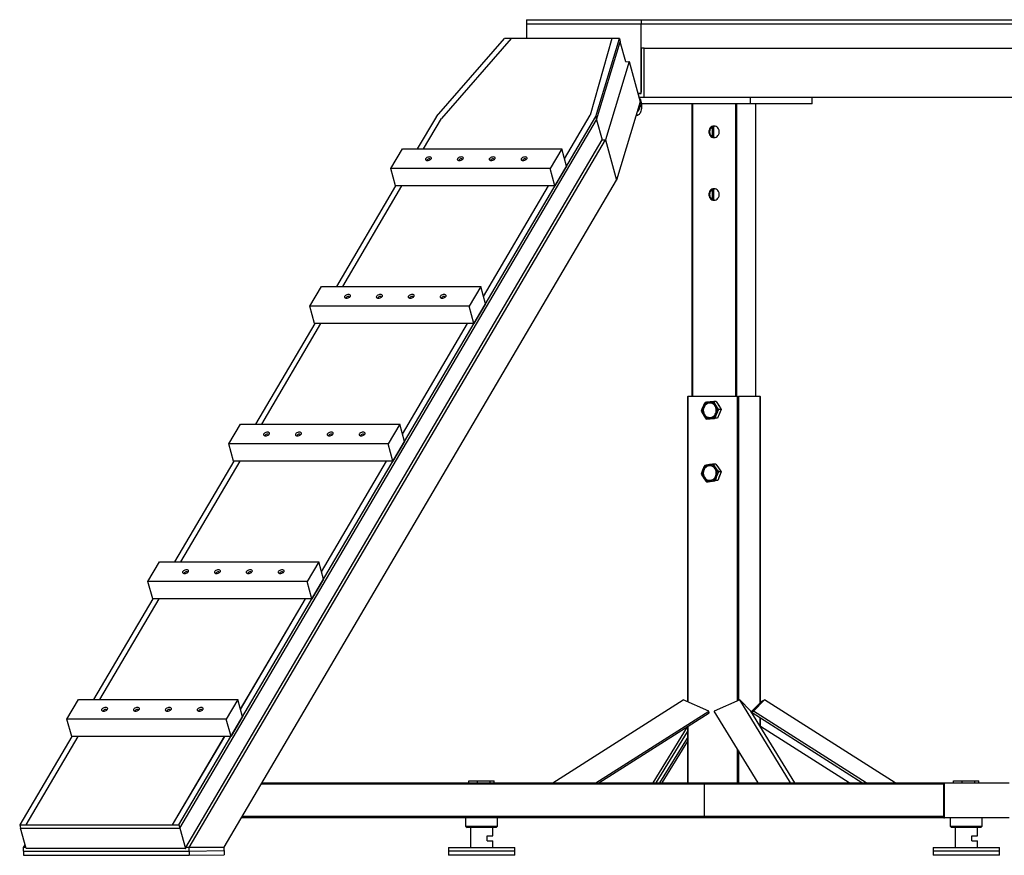
# Model space of a CAD drawing. Units: millimetres. Extents: x 15 to 1184, y 5 to 836.
# Drawn here: x 219 to 248, y 262 to 286 of the extents above; entities that cross this region are included whole.
import ezdxf

# ---------------------------------------------------------------- set-up
doc = ezdxf.new("R2010")
doc.units = ezdxf.units.MM

msp = doc.modelspace()

# ---------------------------------------------------------------- linework, layer by layer
at = {"color": 7, "linetype": 'Continuous', "lineweight": 25}
for p, q in [((233.771, 286.131), (233.771, 286.013)), ((233.771, 286.131), (233.954, 286.131)), ((233.771, 286.013), (237.066, 286.013)), ((233.771, 286.013), (233.771, 285.598)), ((233.954, 286.133), (233.954, 286.131)), ((233.954, 286.133), (236.883, 286.133)), ((236.883, 286.133), (236.883, 286.131)), ((236.883, 286.133), (269.093, 286.133)), ((236.883, 286.131), (237.066, 286.131)), ((237.066, 286.131), (237.066, 286.013)), ((237.066, 286.131), (269.276, 286.131)), ((237.066, 286.013), (269.276, 286.013)), ((237.066, 284.013), (237.066, 286.013)), ((231.187, 283.355), (233.147, 285.597)), ((233.33, 285.598), (231.334, 283.296)), ((233.329, 285.597), (233.147, 285.597)), ((236.228, 285.598), (233.33, 285.598)), ((236.228, 285.598), (235.602, 283.392)), ((236.229, 285.597), (235.602, 283.391)), ((235.764, 283.355), (236.443, 285.597)), ((235.791, 283.257), (236.469, 285.499)), ((236.228, 285.598), (236.229, 285.597)), ((236.443, 285.597), (236.229, 285.597)), ((236.443, 285.597), (236.469, 285.499)), ((236.629, 284.922), (236.469, 285.499)), ((237.066, 285.313), (237.066, 284.053)), ((237.157, 285.313), (237.066, 285.313)), ((237.157, 283.913), (237.157, 285.313)), ((237.157, 285.313), (269.368, 285.313)), ((236.725, 284.932), (236.045, 282.685)), ((236.629, 284.922), (236.725, 284.932)), ((236.725, 284.932), (237.043, 283.776)), ((236.978, 284.013), (237.066, 284.013)), ((237.029, 284.013), (236.978, 284.013)), ((237.043, 283.776), (236.363, 281.529)), ((237.005, 283.913), (237.157, 283.913)), ((237.046, 283.777), (237.04, 283.766)), ((237.043, 283.777), (237.046, 283.777)), ((237.069, 283.694), (237.046, 283.777)), ((240.206, 283.713), (237.076, 283.713)), ((237.157, 283.913), (269.368, 283.913)), ((238.528, 283.713), (238.528, 275.313)), ((240.206, 283.713), (240.206, 283.913)), ((241.978, 283.713), (240.206, 283.713)), ((240.361, 275.313), (240.361, 283.713)), ((241.978, 283.713), (241.978, 283.913)), ((237.069, 283.694), (236.964, 283.517)), ((223.792, 263.007), (235.764, 283.355)), ((223.819, 262.909), (235.791, 283.257)), ((231.187, 283.355), (230.639, 282.423)), ((230.821, 282.423), (231.334, 283.296)), ((234.865, 282.139), (235.602, 283.392)), ((234.865, 282.138), (235.602, 283.391)), ((235.602, 283.392), (235.602, 283.391)), ((235.764, 283.355), (235.791, 283.257)), ((235.791, 283.257), (235.95, 282.68)), ((236.927, 283.393), (236.974, 283.393)), ((223.991, 262.353), (235.95, 282.68)), ((224.083, 262.353), (236.045, 282.685)), ((235.95, 282.68), (236.045, 282.685)), ((236.045, 282.685), (236.363, 281.529)), ((229.878, 281.858), (230.21, 282.423)), ((230.21, 282.423), (234.787, 282.423)), ((234.787, 282.423), (234.454, 281.858)), ((234.923, 281.928), (234.787, 282.423)), ((234.454, 281.858), (229.878, 281.858)), ((230.014, 281.363), (229.878, 281.858)), ((234.591, 281.363), (234.454, 281.858)), ((234.923, 281.928), (234.591, 281.363)), ((225.091, 262.37), (236.363, 281.529)), ((230.015, 281.363), (228.313, 278.469)), ((228.495, 278.469), (230.197, 281.363)), ((234.591, 281.363), (230.014, 281.363)), ((232.539, 278.185), (234.409, 281.363)), ((232.539, 278.186), (234.408, 281.363)), ((227.552, 277.905), (227.884, 278.469)), ((227.884, 278.469), (232.461, 278.469)), ((232.461, 278.469), (232.129, 277.905)), ((232.597, 277.974), (232.461, 278.469)), ((232.129, 277.905), (227.552, 277.905)), ((227.688, 277.41), (227.552, 277.905)), ((232.265, 277.41), (232.129, 277.905)), ((232.597, 277.974), (232.265, 277.41)), ((227.69, 277.41), (225.987, 274.516)), ((226.169, 274.516), (227.871, 277.41)), ((232.265, 277.41), (227.688, 277.41)), ((230.213, 274.231), (232.083, 277.41)), ((230.213, 274.233), (232.082, 277.41)), ((238.397, 275.313), (238.397, 266.549)), ((238.397, 275.313), (238.409, 275.313)), ((239.836, 275.313), (238.409, 275.313)), ((239.836, 275.313), (239.863, 275.313)), ((240.491, 275.313), (239.863, 275.313)), ((240.491, 275.313), (240.493, 275.313)), ((240.493, 266.518), (240.493, 275.313)), ((239.227, 275.163), (239.159, 275.163)), ((239.227, 275.163), (239.298, 275.048)), ((239.298, 275.048), (239.369, 274.933)), ((239.005, 274.664), (238.937, 274.664)), ((239.132, 274.674), (239.005, 274.664)), ((239.138, 274.674), (239.122, 274.673)), ((239.258, 274.684), (239.132, 274.674)), ((239.152, 274.676), (239.138, 274.674)), ((239.258, 274.684), (239.19, 274.684)), ((239.314, 274.808), (239.258, 274.684)), ((239.369, 274.933), (239.301, 274.933)), ((239.369, 274.933), (239.314, 274.808)), ((225.226, 273.951), (225.558, 274.516)), ((225.558, 274.516), (230.135, 274.516)), ((230.135, 274.516), (229.803, 273.951)), ((230.271, 274.021), (230.135, 274.516)), ((229.803, 273.951), (225.226, 273.951)), ((225.362, 273.456), (225.226, 273.951)), ((229.939, 273.456), (229.803, 273.951)), ((230.271, 274.021), (229.939, 273.456)), ((225.364, 273.456), (223.661, 270.563)), ((223.843, 270.563), (225.545, 273.456)), ((229.939, 273.456), (225.362, 273.456)), ((227.887, 270.278), (229.757, 273.456)), ((227.887, 270.28), (229.756, 273.456)), ((239.213, 273.37), (239.145, 273.37)), ((239.213, 273.37), (239.29, 273.26)), ((239.29, 273.26), (239.368, 273.15)), ((239.319, 273.022), (239.27, 272.894)), ((239.368, 273.15), (239.3, 273.15)), ((239.368, 273.15), (239.319, 273.022)), ((239.019, 272.857), (238.951, 272.857)), ((239.145, 272.876), (239.019, 272.857)), ((239.151, 272.876), (239.132, 272.874)), ((239.27, 272.894), (239.145, 272.876)), ((239.17, 272.879), (239.151, 272.876)), ((239.27, 272.894), (239.202, 272.894)), ((222.9, 269.998), (223.232, 270.563)), ((223.232, 270.563), (227.809, 270.563)), ((227.809, 270.563), (227.477, 269.998)), ((227.945, 270.068), (227.809, 270.563)), ((227.477, 269.998), (222.9, 269.998)), ((223.036, 269.503), (222.9, 269.998)), ((227.613, 269.503), (227.477, 269.998)), ((227.945, 270.068), (227.613, 269.503)), ((223.038, 269.503), (221.335, 266.61)), ((221.517, 266.61), (223.219, 269.503)), ((227.613, 269.503), (223.036, 269.503)), ((225.561, 266.326), (227.43, 269.503)), ((225.562, 266.325), (227.431, 269.503)), ((220.574, 266.045), (220.906, 266.61)), ((220.906, 266.61), (225.483, 266.61)), ((225.483, 266.61), (225.151, 266.045)), ((225.619, 266.114), (225.483, 266.61)), ((234.531, 264.213), (238.279, 266.6)), ((239.012, 266.278), (238.279, 266.6)), ((239.901, 266.6), (239.169, 266.278)), ((241.36, 264.213), (239.901, 266.6)), ((240.223, 266.278), (239.901, 266.6)), ((240.252, 266.278), (240.494, 266.52)), ((240.616, 266.6), (240.293, 266.278)), ((240.493, 266.546), (240.616, 266.6)), ((244.364, 264.213), (240.616, 266.6)), ((235.769, 264.213), (239.012, 266.278)), ((235.852, 264.213), (239.019, 266.23)), ((239.019, 266.23), (239.012, 266.278)), ((240.43, 264.213), (239.169, 266.278)), ((241.485, 264.213), (240.223, 266.278)), ((240.247, 266.24), (240.252, 266.278)), ((240.293, 266.278), (240.25, 266.234)), ((240.293, 266.278), (240.252, 266.278)), ((243.412, 264.213), (240.257, 266.222)), ((243.536, 264.213), (240.293, 266.278)), ((225.151, 266.045), (220.574, 266.045)), ((220.71, 265.55), (220.574, 266.045)), ((225.287, 265.55), (225.151, 266.045)), ((225.619, 266.114), (225.287, 265.55)), ((240.493, 265.837), (240.493, 266.072)), ((237.41, 264.213), (238.397, 265.828)), ((237.503, 264.213), (238.397, 265.675)), ((238.397, 265.834), (238.397, 264.213)), ((243.043, 264.213), (240.493, 265.837)), ((220.712, 265.55), (219.216, 263.007)), ((219.398, 263.008), (220.893, 265.55)), ((225.287, 265.55), (220.71, 265.55)), ((223.609, 263.007), (225.106, 265.55)), ((223.609, 263.008), (225.104, 265.55)), ((226.175, 264.213), (238.864, 264.213)), ((232.123, 264.213), (232.123, 264.273)), ((232.123, 264.273), (232.366, 264.273)), ((232.366, 264.213), (232.366, 264.273)), ((232.366, 264.273), (232.73, 264.273)), ((232.73, 264.213), (232.73, 264.273)), ((232.73, 264.273), (232.85, 264.273)), ((232.85, 264.213), (232.85, 264.273)), ((238.864, 264.213), (245.767, 264.213)), ((245.767, 263.213), (245.767, 264.213)), ((245.767, 264.213), (245.781, 264.213)), ((245.781, 263.213), (245.781, 264.213)), ((245.781, 264.213), (247.645, 264.213)), ((246.045, 264.213), (246.045, 264.273)), ((246.045, 264.273), (246.289, 264.273)), ((246.289, 264.213), (246.289, 264.273)), ((246.289, 264.273), (246.652, 264.273)), ((246.652, 264.213), (246.652, 264.273)), ((246.652, 264.273), (246.772, 264.273)), ((246.772, 264.213), (246.772, 264.273)), ((238.878, 264.173), (238.878, 263.253)), ((245.767, 263.253), (245.767, 264.173)), ((238.864, 263.213), (225.587, 263.213)), ((232.026, 263.213), (232.026, 262.973)), ((232.946, 262.973), (232.946, 263.213)), ((245.767, 263.213), (238.864, 263.213)), ((245.767, 263.213), (245.781, 263.213)), ((247.645, 263.213), (245.781, 263.213)), ((245.949, 263.213), (245.949, 262.973)), ((246.869, 262.973), (246.869, 263.213)), ((219.216, 263.007), (219.242, 262.909)), ((219.216, 263.007), (219.399, 263.007)), ((219.242, 262.909), (223.819, 262.909)), ((219.402, 262.332), (219.242, 262.909)), ((219.398, 263.008), (219.399, 263.007)), ((219.398, 263.008), (223.609, 263.008)), ((223.609, 263.008), (223.609, 263.007)), ((223.609, 263.007), (223.792, 263.007)), ((223.792, 263.007), (223.819, 262.909)), ((223.819, 262.909), (223.978, 262.332)), ((232.026, 262.973), (232.066, 262.933)), ((232.026, 262.973), (232.946, 262.973)), ((232.906, 262.933), (232.066, 262.933)), ((232.166, 262.933), (232.166, 262.353)), ((232.806, 262.693), (232.806, 262.933)), ((232.906, 262.933), (232.946, 262.973)), ((245.949, 262.973), (245.989, 262.933)), ((245.949, 262.973), (246.869, 262.973)), ((246.829, 262.933), (245.989, 262.933)), ((246.089, 262.933), (246.089, 262.353)), ((246.729, 262.693), (246.729, 262.933)), ((246.829, 262.933), (246.869, 262.973)), ((232.647, 262.693), (232.806, 262.693)), ((232.647, 262.553), (232.647, 262.693)), ((232.647, 262.553), (232.806, 262.553)), ((232.806, 262.353), (232.806, 262.553)), ((246.569, 262.693), (246.729, 262.693)), ((246.569, 262.553), (246.569, 262.693)), ((246.569, 262.553), (246.729, 262.553)), ((246.729, 262.353), (246.729, 262.553)), ((219.323, 262.353), (219.372, 262.438)), ((219.396, 262.353), (219.323, 262.353)), ((219.325, 262.253), (219.324, 262.353)), ((219.325, 262.253), (219.325, 262.133)), ((219.325, 262.253), (224.085, 262.253)), ((223.978, 262.332), (219.402, 262.332)), ((223.978, 262.332), (223.993, 262.332)), ((224.083, 262.353), (223.991, 262.353)), ((224.083, 262.353), (225.091, 262.37)), ((225.091, 262.37), (224.084, 262.353)), ((224.085, 262.253), (224.084, 262.353)), ((224.085, 262.253), (225.091, 262.27)), ((224.085, 262.253), (224.085, 262.133)), ((225.091, 262.27), (225.091, 262.37)), ((225.091, 262.27), (225.091, 262.15)), ((231.536, 262.353), (231.536, 262.253)), ((231.536, 262.353), (233.436, 262.353)), ((231.536, 262.253), (231.536, 262.133)), ((233.436, 262.253), (231.536, 262.253)), ((233.436, 262.253), (233.436, 262.353)), ((233.436, 262.133), (233.436, 262.253)), ((245.459, 262.353), (245.459, 262.253)), ((245.459, 262.353), (247.359, 262.353)), ((245.459, 262.253), (245.459, 262.133)), ((247.359, 262.253), (245.459, 262.253)), ((247.359, 262.253), (247.359, 262.353)), ((247.359, 262.133), (247.359, 262.253)), ((219.325, 262.133), (224.085, 262.133)), ((224.085, 262.133), (225.091, 262.15)), ((233.436, 262.133), (231.536, 262.133)), ((247.359, 262.133), (245.459, 262.133))]:
    msp.add_line(p, q, dxfattribs=at)
at = {"color": 8, "linetype": 'Continuous', "lineweight": 25}
for p, q in [((238.54, 283.713), (238.54, 275.313)), ((239.785, 275.313), (239.785, 283.713)), ((239.812, 283.713), (239.812, 275.313)), ((240.359, 275.313), (240.359, 283.713)), ((239.119, 282.771), (239.119, 283.056)), ((239.145, 283.069), (239.145, 282.758)), ((239.119, 280.971), (239.119, 281.256)), ((239.145, 281.269), (239.145, 280.958)), ((238.409, 275.313), (238.409, 266.543)), ((239.836, 266.571), (239.836, 275.313)), ((239.863, 275.313), (239.863, 266.583)), ((240.491, 266.516), (240.491, 275.313)), ((240.491, 265.84), (240.491, 266.073)), ((238.409, 265.841), (238.409, 264.213)), ((237.61, 264.213), (238.397, 265.501)), ((238.397, 265.415), (237.662, 264.213)), ((239.836, 264.213), (239.836, 265.186)), ((239.863, 265.142), (239.863, 264.213)), ((238.878, 264.173), (226.152, 264.173)), ((245.767, 264.173), (238.878, 264.173)), ((225.61, 263.253), (238.878, 263.253)), ((238.878, 263.253), (245.767, 263.253))]:
    msp.add_line(p, q, dxfattribs=at)
at = {"color": 7, "linetype": 'Continuous', "lineweight": 25, "flags": 128}
for points in [[(237.009, 283.899), (237.024, 283.882), (237.039, 283.859), (237.051, 283.829), (237.062, 283.795), (237.07, 283.758), (237.076, 283.717), (237.079, 283.675), (237.079, 283.632), (237.076, 283.589), (237.07, 283.549), (237.062, 283.511), (237.051, 283.477), (237.039, 283.448), (237.024, 283.425), (237.008, 283.407), (236.992, 283.397), (236.974, 283.393), (236.957, 283.397), (236.94, 283.408), (236.933, 283.414)], [(239.163, 283.078), (239.131, 283.075), (239.101, 283.064), (239.074, 283.047), (239.051, 283.024), (239.032, 282.996), (239.019, 282.964), (239.013, 282.931), (239.013, 282.896), (239.019, 282.863), (239.032, 282.831), (239.051, 282.803), (239.074, 282.78), (239.101, 282.763), (239.131, 282.752), (239.163, 282.748), (239.194, 282.752), (239.224, 282.763), (239.252, 282.78), (239.275, 282.803), (239.294, 282.831), (239.306, 282.863), (239.313, 282.896), (239.313, 282.931), (239.306, 282.964), (239.294, 282.996), (239.275, 283.024), (239.252, 283.047), (239.224, 283.064), (239.194, 283.075), (239.163, 283.078)], [(239.179, 282.749), (239.164, 282.752), (239.134, 282.763), (239.106, 282.78), (239.083, 282.803), (239.064, 282.831), (239.051, 282.863), (239.045, 282.896), (239.045, 282.931), (239.051, 282.964), (239.064, 282.996), (239.083, 283.024), (239.106, 283.047), (239.134, 283.064), (239.164, 283.075), (239.179, 283.078)], [(230.989, 282.191), (230.965, 282.189), (230.94, 282.183), (230.916, 282.174), (230.897, 282.161), (230.882, 282.148), (230.873, 282.133), (230.872, 282.119), (230.877, 282.107), (230.889, 282.098), (230.907, 282.092), (230.929, 282.09), (230.954, 282.092), (230.979, 282.098), (231.002, 282.107), (231.022, 282.119), (231.036, 282.133), (231.045, 282.148), (231.046, 282.161), (231.041, 282.174), (231.029, 282.183), (231.011, 282.189), (230.989, 282.191)], [(230.985, 282.136), (230.966, 282.133), (230.948, 282.127), (230.932, 282.118), (230.922, 282.107), (230.92, 282.097), (230.922, 282.09)], [(231.017, 282.116), (231.017, 282.118), (231.012, 282.127), (231.001, 282.133), (230.985, 282.136)], [(231.904, 282.191), (231.88, 282.189), (231.855, 282.183), (231.832, 282.174), (231.812, 282.161), (231.797, 282.148), (231.789, 282.133), (231.787, 282.119), (231.793, 282.107), (231.805, 282.098), (231.823, 282.092), (231.845, 282.09), (231.869, 282.092), (231.894, 282.098), (231.917, 282.107), (231.937, 282.119), (231.952, 282.133), (231.96, 282.148), (231.962, 282.161), (231.956, 282.174), (231.944, 282.183), (231.926, 282.189), (231.904, 282.191)], [(231.9, 282.136), (231.881, 282.133), (231.863, 282.127), (231.848, 282.118), (231.838, 282.107), (231.835, 282.097), (231.837, 282.09)], [(231.932, 282.116), (231.932, 282.118), (231.928, 282.127), (231.916, 282.133), (231.9, 282.136)], [(232.82, 282.191), (232.795, 282.189), (232.77, 282.183), (232.747, 282.174), (232.727, 282.161), (232.713, 282.148), (232.704, 282.133), (232.702, 282.119), (232.708, 282.107), (232.72, 282.098), (232.738, 282.092), (232.76, 282.09), (232.784, 282.092), (232.809, 282.098), (232.833, 282.107), (232.852, 282.119), (232.867, 282.133), (232.876, 282.148), (232.877, 282.161), (232.872, 282.174), (232.86, 282.183), (232.842, 282.189), (232.82, 282.191)], [(232.816, 282.136), (232.797, 282.133), (232.778, 282.127), (232.763, 282.118), (232.753, 282.107), (232.75, 282.097), (232.753, 282.09)], [(232.848, 282.116), (232.848, 282.118), (232.843, 282.127), (232.832, 282.133), (232.816, 282.136)], [(233.735, 282.191), (233.711, 282.189), (233.686, 282.183), (233.663, 282.174), (233.643, 282.161), (233.628, 282.148), (233.619, 282.133), (233.618, 282.119), (233.623, 282.107), (233.636, 282.098), (233.653, 282.092), (233.675, 282.09), (233.7, 282.092), (233.725, 282.098), (233.748, 282.107), (233.768, 282.119), (233.783, 282.133), (233.791, 282.148), (233.793, 282.161), (233.787, 282.174), (233.775, 282.183), (233.757, 282.189), (233.735, 282.191)], [(233.731, 282.136), (233.712, 282.133), (233.694, 282.127), (233.678, 282.118), (233.669, 282.107), (233.666, 282.097), (233.668, 282.09)], [(233.763, 282.116), (233.763, 282.118), (233.758, 282.127), (233.747, 282.133), (233.731, 282.136)], [(239.163, 281.278), (239.131, 281.275), (239.101, 281.264), (239.074, 281.247), (239.051, 281.224), (239.032, 281.196), (239.019, 281.164), (239.013, 281.131), (239.013, 281.096), (239.019, 281.063), (239.032, 281.031), (239.051, 281.003), (239.074, 280.98), (239.101, 280.963), (239.131, 280.952), (239.163, 280.948), (239.194, 280.952), (239.224, 280.963), (239.252, 280.98), (239.275, 281.003), (239.294, 281.031), (239.306, 281.063), (239.313, 281.096), (239.313, 281.131), (239.306, 281.164), (239.294, 281.196), (239.275, 281.224), (239.252, 281.247), (239.224, 281.264), (239.194, 281.275), (239.163, 281.278)], [(239.179, 280.949), (239.164, 280.952), (239.134, 280.963), (239.106, 280.98), (239.083, 281.003), (239.064, 281.031), (239.051, 281.063), (239.045, 281.096), (239.045, 281.131), (239.051, 281.164), (239.064, 281.196), (239.083, 281.224), (239.106, 281.247), (239.134, 281.264), (239.164, 281.275), (239.179, 281.278)], [(228.663, 278.238), (228.639, 278.236), (228.614, 278.23), (228.591, 278.22), (228.571, 278.208), (228.556, 278.194), (228.547, 278.18), (228.546, 278.166), (228.551, 278.154), (228.564, 278.144), (228.581, 278.138), (228.603, 278.136), (228.628, 278.138), (228.653, 278.144), (228.676, 278.154), (228.696, 278.166), (228.71, 278.18), (228.719, 278.194), (228.721, 278.208), (228.715, 278.22), (228.703, 278.23), (228.685, 278.236), (228.663, 278.238)], [(228.659, 278.182), (228.64, 278.18), (228.622, 278.174), (228.606, 278.165), (228.597, 278.154), (228.594, 278.143), (228.596, 278.136)], [(228.691, 278.163), (228.691, 278.165), (228.686, 278.174), (228.675, 278.18), (228.659, 278.182)], [(229.578, 278.238), (229.554, 278.236), (229.529, 278.23), (229.506, 278.22), (229.486, 278.208), (229.471, 278.194), (229.463, 278.18), (229.461, 278.166), (229.467, 278.154), (229.479, 278.144), (229.497, 278.138), (229.519, 278.136), (229.543, 278.138), (229.568, 278.144), (229.591, 278.154), (229.611, 278.166), (229.626, 278.18), (229.634, 278.194), (229.636, 278.208), (229.63, 278.22), (229.618, 278.23), (229.6, 278.236), (229.578, 278.238)], [(229.574, 278.182), (229.555, 278.18), (229.537, 278.174), (229.522, 278.165), (229.512, 278.154), (229.509, 278.143), (229.512, 278.136)], [(229.606, 278.163), (229.606, 278.165), (229.602, 278.174), (229.591, 278.18), (229.574, 278.182)], [(230.494, 278.238), (230.469, 278.236), (230.445, 278.23), (230.421, 278.22), (230.401, 278.208), (230.387, 278.194), (230.378, 278.18), (230.377, 278.166), (230.382, 278.154), (230.394, 278.144), (230.412, 278.138), (230.434, 278.136), (230.458, 278.138), (230.483, 278.144), (230.507, 278.154), (230.526, 278.166), (230.541, 278.18), (230.55, 278.194), (230.551, 278.208), (230.546, 278.22), (230.534, 278.23), (230.516, 278.236), (230.494, 278.238)], [(230.49, 278.182), (230.471, 278.18), (230.452, 278.174), (230.437, 278.165), (230.427, 278.154), (230.424, 278.143), (230.427, 278.136)], [(230.522, 278.163), (230.522, 278.165), (230.517, 278.174), (230.506, 278.18), (230.49, 278.182)], [(231.409, 278.238), (231.385, 278.236), (231.36, 278.23), (231.337, 278.22), (231.317, 278.208), (231.302, 278.194), (231.293, 278.18), (231.292, 278.166), (231.297, 278.154), (231.31, 278.144), (231.327, 278.138), (231.349, 278.136), (231.374, 278.138), (231.399, 278.144), (231.422, 278.154), (231.442, 278.166), (231.457, 278.18), (231.465, 278.194), (231.467, 278.208), (231.461, 278.22), (231.449, 278.23), (231.431, 278.236), (231.409, 278.238)], [(231.405, 278.182), (231.386, 278.18), (231.368, 278.174), (231.352, 278.165), (231.343, 278.154), (231.34, 278.143), (231.342, 278.136)], [(231.437, 278.163), (231.437, 278.165), (231.433, 278.174), (231.421, 278.18), (231.405, 278.182)], [(239.022, 275.123), (238.987, 275.117), (238.954, 275.104), (238.923, 275.084), (238.897, 275.059), (238.875, 275.028), (238.858, 274.994), (238.848, 274.957), (238.844, 274.918), (238.846, 274.88), (238.855, 274.842), (238.87, 274.807), (238.891, 274.776), (238.917, 274.749), (238.946, 274.728), (238.979, 274.713), (239.014, 274.705), (239.049, 274.704), (239.084, 274.711), (239.118, 274.724), (239.148, 274.744), (239.175, 274.769), (239.197, 274.799), (239.214, 274.834), (239.224, 274.871), (239.228, 274.909), (239.226, 274.948), (239.217, 274.985), (239.201, 275.021), (239.181, 275.052), (239.155, 275.079), (239.125, 275.1), (239.092, 275.115), (239.058, 275.123), (239.022, 275.123)], [(239.041, 275.124), (239.033, 275.123), (238.998, 275.117), (238.964, 275.104), (238.934, 275.084), (238.907, 275.059), (238.885, 275.028), (238.869, 274.994), (238.858, 274.957), (238.854, 274.918), (238.857, 274.88), (238.865, 274.842), (238.881, 274.807), (238.901, 274.776), (238.927, 274.749), (238.957, 274.728), (238.99, 274.713), (239.024, 274.705), (239.041, 274.704)], [(226.337, 274.285), (226.313, 274.283), (226.288, 274.277), (226.265, 274.267), (226.245, 274.255), (226.23, 274.241), (226.221, 274.227), (226.22, 274.213), (226.225, 274.201), (226.238, 274.191), (226.255, 274.185), (226.277, 274.183), (226.302, 274.185), (226.327, 274.191), (226.35, 274.201), (226.37, 274.213), (226.385, 274.227), (226.393, 274.241), (226.395, 274.255), (226.389, 274.267), (226.377, 274.277), (226.359, 274.283), (226.337, 274.285)], [(226.333, 274.229), (226.314, 274.227), (226.296, 274.221), (226.28, 274.212), (226.271, 274.201), (226.268, 274.19), (226.27, 274.183)], [(226.365, 274.209), (226.365, 274.212), (226.36, 274.221), (226.349, 274.227), (226.333, 274.229)], [(227.253, 274.285), (227.228, 274.283), (227.203, 274.277), (227.18, 274.267), (227.16, 274.255), (227.145, 274.241), (227.137, 274.227), (227.135, 274.213), (227.141, 274.201), (227.153, 274.191), (227.171, 274.185), (227.193, 274.183), (227.217, 274.185), (227.242, 274.191), (227.265, 274.201), (227.285, 274.213), (227.3, 274.227), (227.308, 274.241), (227.31, 274.255), (227.304, 274.267), (227.292, 274.277), (227.275, 274.283), (227.253, 274.285)], [(227.248, 274.229), (227.23, 274.227), (227.211, 274.221), (227.196, 274.212), (227.186, 274.201), (227.183, 274.19), (227.186, 274.183)], [(227.28, 274.209), (227.28, 274.212), (227.276, 274.221), (227.265, 274.227), (227.248, 274.229)], [(228.168, 274.285), (228.143, 274.283), (228.119, 274.277), (228.095, 274.267), (228.075, 274.255), (228.061, 274.241), (228.052, 274.227), (228.051, 274.213), (228.056, 274.201), (228.068, 274.191), (228.086, 274.185), (228.108, 274.183), (228.133, 274.185), (228.157, 274.191), (228.181, 274.201), (228.201, 274.213), (228.215, 274.227), (228.224, 274.241), (228.225, 274.255), (228.22, 274.267), (228.208, 274.277), (228.19, 274.283), (228.168, 274.285)], [(228.164, 274.229), (228.145, 274.227), (228.126, 274.221), (228.111, 274.212), (228.101, 274.201), (228.098, 274.19), (228.101, 274.183)], [(228.196, 274.209), (228.196, 274.212), (228.191, 274.221), (228.18, 274.227), (228.164, 274.229)], [(229.083, 274.285), (229.059, 274.283), (229.034, 274.277), (229.011, 274.267), (228.991, 274.255), (228.976, 274.241), (228.968, 274.227), (228.966, 274.213), (228.972, 274.201), (228.984, 274.191), (229.001, 274.185), (229.023, 274.183), (229.048, 274.185), (229.073, 274.191), (229.096, 274.201), (229.116, 274.213), (229.131, 274.227), (229.139, 274.241), (229.141, 274.255), (229.135, 274.267), (229.123, 274.277), (229.105, 274.283), (229.083, 274.285)], [(229.079, 274.229), (229.06, 274.227), (229.042, 274.221), (229.027, 274.212), (229.017, 274.201), (229.014, 274.19), (229.016, 274.183)], [(229.111, 274.209), (229.111, 274.212), (229.107, 274.221), (229.095, 274.227), (229.079, 274.229)], [(239.011, 273.322), (238.976, 273.313), (238.944, 273.298), (238.914, 273.276), (238.889, 273.249), (238.869, 273.217), (238.854, 273.182), (238.846, 273.144), (238.844, 273.106), (238.848, 273.067), (238.859, 273.03), (238.876, 272.996), (238.899, 272.966), (238.926, 272.941), (238.957, 272.922), (238.99, 272.91), (239.025, 272.904), (239.061, 272.905), (239.096, 272.914), (239.128, 272.929), (239.157, 272.951), (239.183, 272.978), (239.203, 273.01), (239.218, 273.045), (239.226, 273.083), (239.228, 273.122), (239.223, 273.16), (239.212, 273.197), (239.195, 273.231), (239.173, 273.261), (239.146, 273.286), (239.115, 273.305), (239.081, 273.318), (239.046, 273.323), (239.011, 273.322)], [(239.041, 273.324), (239.021, 273.322), (238.986, 273.313), (238.954, 273.298), (238.925, 273.276), (238.899, 273.249), (238.879, 273.217), (238.864, 273.182), (238.856, 273.144), (238.854, 273.106), (238.859, 273.067), (238.87, 273.03), (238.887, 272.996), (238.909, 272.966), (238.936, 272.941), (238.967, 272.922), (239.001, 272.91), (239.036, 272.904), (239.041, 272.904)], [(224.011, 270.331), (223.987, 270.329), (223.962, 270.323), (223.939, 270.314), (223.919, 270.302), (223.904, 270.288), (223.896, 270.273), (223.894, 270.259), (223.9, 270.247), (223.912, 270.238), (223.929, 270.232), (223.951, 270.23), (223.976, 270.232), (224.001, 270.238), (224.024, 270.247), (224.044, 270.259), (224.059, 270.273), (224.067, 270.288), (224.069, 270.302), (224.063, 270.314), (224.051, 270.323), (224.033, 270.329), (224.011, 270.331)], [(224.007, 270.276), (223.988, 270.274), (223.97, 270.267), (223.955, 270.258), (223.945, 270.247), (223.942, 270.237), (223.944, 270.23)], [(224.039, 270.256), (224.039, 270.258), (224.035, 270.267), (224.023, 270.274), (224.007, 270.276)], [(224.927, 270.331), (224.902, 270.329), (224.877, 270.323), (224.854, 270.314), (224.834, 270.302), (224.819, 270.288), (224.811, 270.273), (224.809, 270.259), (224.815, 270.247), (224.827, 270.238), (224.845, 270.232), (224.867, 270.23), (224.891, 270.232), (224.916, 270.238), (224.939, 270.247), (224.959, 270.259), (224.974, 270.273), (224.983, 270.288), (224.984, 270.302), (224.979, 270.314), (224.966, 270.323), (224.949, 270.329), (224.927, 270.331)], [(224.922, 270.276), (224.904, 270.274), (224.885, 270.267), (224.87, 270.258), (224.86, 270.247), (224.857, 270.237), (224.86, 270.23)], [(224.954, 270.256), (224.954, 270.258), (224.95, 270.267), (224.939, 270.274), (224.922, 270.276)], [(225.842, 270.331), (225.818, 270.329), (225.793, 270.323), (225.769, 270.314), (225.75, 270.302), (225.735, 270.288), (225.726, 270.273), (225.725, 270.259), (225.73, 270.247), (225.742, 270.238), (225.76, 270.232), (225.782, 270.23), (225.807, 270.232), (225.831, 270.238), (225.855, 270.247), (225.875, 270.259), (225.889, 270.273), (225.898, 270.288), (225.899, 270.302), (225.894, 270.314), (225.882, 270.323), (225.864, 270.329), (225.842, 270.331)], [(225.838, 270.276), (225.819, 270.274), (225.801, 270.267), (225.785, 270.258), (225.775, 270.247), (225.773, 270.237), (225.775, 270.23)], [(225.87, 270.256), (225.87, 270.258), (225.865, 270.267), (225.854, 270.274), (225.838, 270.276)], [(226.757, 270.331), (226.733, 270.329), (226.708, 270.323), (226.685, 270.314), (226.665, 270.302), (226.65, 270.288), (226.642, 270.273), (226.64, 270.259), (226.646, 270.247), (226.658, 270.238), (226.676, 270.232), (226.698, 270.23), (226.722, 270.232), (226.747, 270.238), (226.77, 270.247), (226.79, 270.259), (226.805, 270.273), (226.813, 270.288), (226.815, 270.302), (226.809, 270.314), (226.797, 270.323), (226.779, 270.329), (226.757, 270.331)], [(226.753, 270.276), (226.734, 270.274), (226.716, 270.267), (226.701, 270.258), (226.691, 270.247), (226.688, 270.237), (226.69, 270.23)], [(226.785, 270.256), (226.785, 270.258), (226.781, 270.267), (226.769, 270.274), (226.753, 270.276)], [(221.685, 266.378), (221.661, 266.376), (221.636, 266.37), (221.613, 266.361), (221.593, 266.348), (221.578, 266.334), (221.57, 266.32), (221.568, 266.306), (221.574, 266.294), (221.586, 266.284), (221.604, 266.278), (221.626, 266.276), (221.65, 266.278), (221.675, 266.284), (221.698, 266.294), (221.718, 266.306), (221.733, 266.32), (221.741, 266.334), (221.743, 266.348), (221.737, 266.361), (221.725, 266.37), (221.707, 266.376), (221.685, 266.378)], [(221.681, 266.322), (221.662, 266.32), (221.644, 266.314), (221.629, 266.305), (221.619, 266.294), (221.616, 266.283), (221.618, 266.277)], [(221.713, 266.303), (221.713, 266.305), (221.709, 266.314), (221.697, 266.32), (221.681, 266.322)], [(222.601, 266.378), (222.576, 266.376), (222.551, 266.37), (222.528, 266.361), (222.508, 266.348), (222.493, 266.334), (222.485, 266.32), (222.483, 266.306), (222.489, 266.294), (222.501, 266.284), (222.519, 266.278), (222.541, 266.276), (222.565, 266.278), (222.59, 266.284), (222.613, 266.294), (222.633, 266.306), (222.648, 266.32), (222.657, 266.334), (222.658, 266.348), (222.653, 266.361), (222.64, 266.37), (222.623, 266.376), (222.601, 266.378)], [(222.596, 266.322), (222.578, 266.32), (222.559, 266.314), (222.544, 266.305), (222.534, 266.294), (222.531, 266.283), (222.534, 266.277)], [(222.629, 266.303), (222.629, 266.305), (222.624, 266.314), (222.613, 266.32), (222.596, 266.322)], [(223.516, 266.378), (223.492, 266.376), (223.467, 266.37), (223.443, 266.361), (223.424, 266.348), (223.409, 266.334), (223.4, 266.32), (223.399, 266.306), (223.404, 266.294), (223.416, 266.284), (223.434, 266.278), (223.456, 266.276), (223.481, 266.278), (223.506, 266.284), (223.529, 266.294), (223.549, 266.306), (223.563, 266.32), (223.572, 266.334), (223.574, 266.348), (223.568, 266.361), (223.556, 266.37), (223.538, 266.376), (223.516, 266.378)], [(223.512, 266.322), (223.493, 266.32), (223.475, 266.314), (223.459, 266.305), (223.449, 266.294), (223.447, 266.283), (223.449, 266.277)], [(223.544, 266.303), (223.544, 266.305), (223.539, 266.314), (223.528, 266.32), (223.512, 266.322)], [(224.431, 266.378), (224.407, 266.376), (224.382, 266.37), (224.359, 266.361), (224.339, 266.348), (224.324, 266.334), (224.316, 266.32), (224.314, 266.306), (224.32, 266.294), (224.332, 266.284), (224.35, 266.278), (224.372, 266.276), (224.396, 266.278), (224.421, 266.284), (224.444, 266.294), (224.464, 266.306), (224.479, 266.32), (224.487, 266.334), (224.489, 266.348), (224.483, 266.361), (224.471, 266.37), (224.453, 266.376), (224.431, 266.378)], [(224.427, 266.322), (224.408, 266.32), (224.39, 266.314), (224.375, 266.305), (224.365, 266.294), (224.362, 266.283), (224.364, 266.277)], [(224.459, 266.303), (224.459, 266.305), (224.455, 266.314), (224.443, 266.32), (224.427, 266.322)], [(238.864, 264.213), (238.866, 264.213), (238.869, 264.21), (238.872, 264.207), (238.874, 264.202), (238.876, 264.196), (238.877, 264.189), (238.878, 264.181), (238.878, 264.173)], [(238.878, 263.253), (238.878, 263.246), (238.877, 263.238), (238.876, 263.231), (238.874, 263.225), (238.872, 263.22), (238.869, 263.217), (238.866, 263.214), (238.864, 263.213)]]:
    msp.add_lwpolyline(points, dxfattribs=at)
at = {"color": 7, "linetype": 'Continuous', "lineweight": 25}
for centre, radius, start, end in [((237.028, 284.052), 0.0384, 272.6402, 2.4166), ((236.975, 283.54), 0.0262, 246.0876, 320.4948), ((239.078, 274.914), 0.259, 156.071, 211.3365), ((239.045, 274.933), 0.221, 95.583, 157.2806), ((239.037, 274.939), 0.214, 30.5009, 93.4938), ((239.001, 274.913), 0.259, 336.0708, 31.3367), ((239.099, 274.92), 0.242, 19.5251, 43.9458), ((239.042, 274.888), 0.214, 210.5009, 273.4938), ((239.033, 274.894), 0.221, 275.5828, 337.2812), ((239.092, 274.91), 0.25, 323.5119, 348.4563), ((239.047, 273.131), 0.224, 99.4272, 160.5327), ((239.038, 273.141), 0.212, 33.9177, 97.4041), ((239.001, 273.113), 0.258, 339.1954, 34.5626), ((239.102, 273.122), 0.239, 23.0192, 47.1624), ((239.078, 273.114), 0.258, 159.1953, 214.5627), ((239.041, 273.086), 0.212, 213.9167, 277.4044), ((239.031, 273.096), 0.224, 279.4272, 340.5327), ((239.09, 273.111), 0.252, 326.6945, 351.7899)]:
    msp.add_arc(centre, radius, start, end, dxfattribs=at)
msp.add_ellipse((240.457, 266.503), major_axis=(0.0399, 0.0218), ratio=0.15937, start_param=5.781271, end_param=6.692196, dxfattribs=at)
for points, knots in [([(236.972, 283.515), (236.978, 283.515), (236.986, 283.516), (236.994, 283.522), (236.995, 283.523)], [0, 0, 0, 0, 0.810749, 1, 1, 1, 1]), ([(236.995, 283.523), (236.999, 283.527), (237.009, 283.538), (237.024, 283.568), (237.034, 283.606), (237.035, 283.63), (237.036, 283.638)], [0, 0, 0, 0, 0.1853023, 0.5139907, 0.8455129, 1, 1, 1, 1]), ([(238.842, 275.019), (238.841, 275.016), (238.831, 274.993), (238.814, 274.951), (238.801, 274.913), (238.795, 274.894)], [0, 0, 0, 0, 0.070094, 0.530799, 1, 1, 1, 1]), ([(238.906, 275.143), (238.895, 275.123), (238.872, 275.082), (238.852, 275.04), (238.842, 275.019)], [0, 0, 0, 0, 0.4954586, 1, 1, 1, 1]), ([(239.024, 275.153), (239.014, 275.152), (238.972, 275.149), (238.934, 275.146), (238.906, 275.143)], [0, 0, 0, 0, 0.232368, 1, 1, 1, 1]), ([(239.159, 275.163), (239.149, 275.162), (239.121, 275.16), (239.076, 275.157), (239.041, 275.154), (239.024, 275.153)], [0, 0, 0, 0, 0.2113701, 0.6030891, 1, 1, 1, 1]), ([(239.221, 275.048), (239.22, 275.051), (239.207, 275.071), (239.185, 275.11), (239.168, 275.145), (239.159, 275.163)], [0, 0, 0, 0, 0.070087, 0.530782, 1, 1, 1, 1]), ([(239.301, 274.933), (239.287, 274.952), (239.259, 274.989), (239.234, 275.028), (239.221, 275.048)], [0, 0, 0, 0, 0.4954541, 1, 1, 1, 1]), ([(238.795, 274.894), (238.804, 274.875), (238.822, 274.838), (238.846, 274.799), (238.857, 274.779)], [0, 0, 0, 0, 0.495447, 1, 1, 1, 1]), ([(238.857, 274.779), (238.859, 274.776), (238.872, 274.756), (238.898, 274.717), (238.924, 274.682), (238.937, 274.664)], [0, 0, 0, 0, 0.070091, 0.530781, 1, 1, 1, 1]), ([(238.937, 274.664), (238.965, 274.667), (239.003, 274.67), (239.045, 274.673), (239.055, 274.674)], [0, 0, 0, 0, 0.767644, 1, 1, 1, 1]), ([(239.055, 274.674), (239.072, 274.675), (239.106, 274.678), (239.152, 274.681), (239.18, 274.683), (239.19, 274.684)], [0, 0, 0, 0, 0.3913693, 0.7886338, 1, 1, 1, 1]), ([(239.19, 274.684), (239.197, 274.704), (239.21, 274.745), (239.228, 274.787), (239.237, 274.808)], [0, 0, 0, 0, 0.495457, 1, 1, 1, 1]), ([(239.237, 274.808), (239.238, 274.811), (239.248, 274.834), (239.269, 274.876), (239.29, 274.914), (239.301, 274.933)], [0, 0, 0, 0, 0.070103, 0.530792, 1, 1, 1, 1]), ([(238.894, 273.333), (238.883, 273.313), (238.862, 273.271), (238.845, 273.227), (238.836, 273.205)], [0, 0, 0, 0, 0.495452, 1, 1, 1, 1]), ([(239.011, 273.351), (239.001, 273.35), (238.959, 273.344), (238.922, 273.338), (238.894, 273.333)], [0, 0, 0, 0, 0.232368, 1, 1, 1, 1]), ([(239.145, 273.37), (239.135, 273.368), (239.108, 273.365), (239.062, 273.359), (239.028, 273.354), (239.011, 273.351)], [0, 0, 0, 0, 0.211357, 0.60308, 1, 1, 1, 1]), ([(239.214, 273.26), (239.212, 273.262), (239.198, 273.282), (239.174, 273.319), (239.155, 273.353), (239.145, 273.37)], [0, 0, 0, 0, 0.070094, 0.530794, 1, 1, 1, 1]), ([(239.3, 273.15), (239.285, 273.168), (239.254, 273.204), (239.227, 273.241), (239.214, 273.26)], [0, 0, 0, 0, 0.495449, 1, 1, 1, 1]), ([(238.836, 273.205), (238.835, 273.202), (238.827, 273.179), (238.812, 273.136), (238.802, 273.097), (238.797, 273.077)], [0, 0, 0, 0, 0.070096, 0.530779, 1, 1, 1, 1]), ([(238.797, 273.077), (238.807, 273.059), (238.827, 273.023), (238.852, 272.986), (238.865, 272.967)], [0, 0, 0, 0, 0.495452, 1, 1, 1, 1]), ([(238.865, 272.967), (238.867, 272.965), (238.881, 272.945), (238.909, 272.908), (238.937, 272.874), (238.951, 272.857)], [0, 0, 0, 0, 0.070094, 0.530786, 1, 1, 1, 1]), ([(239.202, 272.894), (239.208, 272.914), (239.219, 272.956), (239.235, 273), (239.242, 273.022)], [0, 0, 0, 0, 0.495458, 1, 1, 1, 1]), ([(239.242, 273.022), (239.244, 273.025), (239.252, 273.048), (239.271, 273.091), (239.29, 273.13), (239.3, 273.15)], [0, 0, 0, 0, 0.070099, 0.530791, 1, 1, 1, 1]), ([(238.951, 272.857), (238.979, 272.862), (239.016, 272.868), (239.058, 272.874), (239.068, 272.876)], [0, 0, 0, 0, 0.767628, 1, 1, 1, 1]), ([(239.068, 272.876), (239.085, 272.878), (239.119, 272.883), (239.165, 272.889), (239.193, 272.892), (239.202, 272.894)], [0, 0, 0, 0, 0.391361, 0.788633, 1, 1, 1, 1])]:
    msp.add_open_spline(points, degree=3, knots=knots, dxfattribs=at)

doc.saveas('drawing.dxf')
